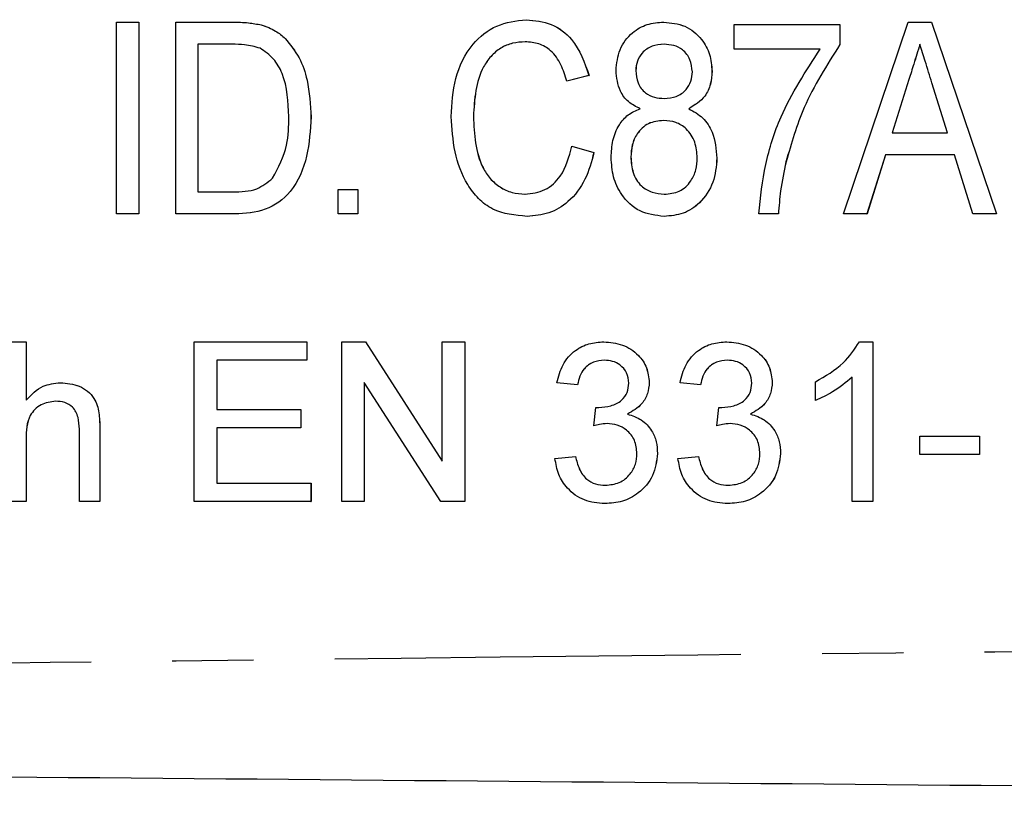
# Model space of a CAD drawing. Extents: x 102 to 305, y 44 to 278.
# Drawn here: x 249 to 264, y 66 to 79 of the extents above; entities that cross this region are included whole.
import ezdxf

# ---------------------------------------------------------------- set-up
doc = ezdxf.new("R2010")
doc.units = 0
doc.linetypes.add('PHANTOM', pattern=[12.7, 6.35, -1.27, 1.27, -1.27, 1.27, -1.27])
doc.layers.get('0').update_dxf_attribs({"linetype": 'CONTINUOUS'})

msp = doc.modelspace()

# ---------------------------------------------------------------- linework, layer by layer
at = {"color": 7, "linetype": 'CONTINUOUS'}
for p, q in [((256.783, 78.525), (256.784, 78.525)), ((250.38, 75.487), (250.38, 78.487)), ((250.38, 78.487), (250.726, 78.487)), ((250.726, 78.487), (250.726, 75.487)), ((250.726, 78.487), (250.727, 78.487)), ((250.727, 78.487), (250.727, 75.487)), ((251.303, 75.487), (251.303, 78.487)), ((251.303, 78.487), (252.185, 78.487)), ((252.64, 78.443), (252.641, 78.443)), ((258.933, 78.487), (258.934, 78.487)), ((260.034, 78.064), (260.034, 78.448)), ((260.034, 78.448), (261.687, 78.448)), ((261.687, 78.448), (261.687, 78.137)), ((261.687, 78.448), (261.688, 78.448)), ((261.688, 78.448), (261.688, 78.137)), ((261.741, 75.487), (262.756, 78.487)), ((262.756, 78.487), (263.119, 78.487)), ((263.119, 78.487), (264.134, 75.487)), ((263.119, 78.487), (264.134, 75.487)), ((263.119, 78.487), (263.119, 78.487)), ((253.015, 78.229), (253.016, 78.229)), ((252.185, 78.14), (251.649, 78.14)), ((251.649, 78.14), (251.649, 75.833)), ((251.65, 78.14), (251.65, 75.833)), ((261.38, 78.064), (260.034, 78.064)), ((261.687, 78.137), (261.688, 78.137)), ((257.764, 77.653), (257.418, 77.562)), ((257.765, 77.653), (257.419, 77.562)), ((257.764, 77.653), (257.765, 77.653)), ((258.495, 77.728), (258.496, 77.728)), ((259.687, 77.72), (259.688, 77.72)), ((262.765, 77.589), (262.506, 76.756)), ((262.766, 77.589), (262.506, 76.756)), ((262.765, 77.589), (262.766, 77.589)), ((257.418, 77.562), (257.419, 77.562)), ((263.369, 76.756), (263.126, 77.537)), ((259.323, 77.132), (259.323, 77.132)), ((253.418, 77.003), (253.419, 77.003)), ((255.957, 77.011), (255.957, 77.011)), ((262.506, 76.756), (263.369, 76.756)), ((257.495, 76.546), (257.841, 76.447)), ((257.495, 76.546), (257.496, 76.546)), ((257.496, 76.546), (257.842, 76.447)), ((257.841, 76.447), (257.842, 76.447)), ((258.418, 76.377), (258.419, 76.377)), ((259.764, 76.36), (259.765, 76.36)), ((262.398, 76.41), (262.11, 75.487)), ((262.399, 76.41), (262.111, 75.487)), ((263.476, 76.41), (262.398, 76.41)), ((263.764, 75.487), (263.476, 76.41)), ((260.844, 76.302), (260.845, 76.302)), ((251.649, 75.833), (252.194, 75.833)), ((253.842, 75.487), (253.842, 75.871)), ((253.842, 75.871), (254.149, 75.871)), ((254.149, 75.871), (254.149, 75.487)), ((254.149, 75.871), (254.15, 75.871)), ((254.15, 75.871), (254.15, 75.487)), ((250.726, 75.487), (250.38, 75.487)), ((250.726, 75.487), (250.727, 75.487)), ((252.226, 75.487), (251.303, 75.487)), ((252.226, 75.487), (252.227, 75.487)), ((254.149, 75.487), (253.842, 75.487)), ((254.149, 75.487), (254.15, 75.487)), ((256.796, 75.448), (256.797, 75.448)), ((258.937, 75.448), (258.938, 75.448)), ((260.726, 75.487), (260.418, 75.487)), ((260.726, 75.487), (260.726, 75.487)), ((262.11, 75.487), (261.741, 75.487)), ((262.11, 75.487), (262.111, 75.487)), ((264.134, 75.487), (263.764, 75.487)), ((264.134, 75.487), (264.134, 75.487)), ((248.643, 73.487), (248.963, 73.487)), ((248.963, 73.487), (248.963, 72.574)), ((248.963, 73.487), (248.964, 73.487)), ((248.964, 73.487), (248.964, 72.574)), ((251.592, 70.987), (251.592, 73.487)), ((251.592, 73.487), (253.354, 73.487)), ((253.354, 73.487), (253.354, 73.198)), ((253.354, 73.487), (253.355, 73.487)), ((253.355, 73.487), (253.355, 73.198)), ((253.899, 70.987), (253.899, 73.487)), ((253.899, 73.487), (254.272, 73.487)), ((254.272, 73.487), (255.47, 71.622)), ((254.272, 73.487), (255.47, 71.621)), ((254.272, 73.487), (254.272, 73.487)), ((255.47, 71.621), (255.47, 73.487)), ((255.47, 73.487), (255.822, 73.487)), ((255.822, 73.487), (255.822, 70.987)), ((255.822, 73.487), (255.823, 73.487)), ((255.823, 73.487), (255.823, 70.987)), ((257.996, 73.487), (257.996, 73.487)), ((259.919, 73.487), (259.919, 73.487)), ((261.994, 73.487), (262.2, 73.487)), ((262.2, 73.487), (262.2, 70.987)), ((262.2, 73.487), (262.201, 73.487)), ((262.201, 73.487), (262.201, 70.987)), ((253.354, 73.198), (251.944, 73.198)), ((251.944, 73.198), (251.944, 72.429)), ((251.945, 73.198), (251.945, 72.429)), ((253.354, 73.198), (253.355, 73.198)), ((249.499, 72.846), (249.5, 72.846)), ((255.45, 70.987), (254.252, 72.852)), ((254.252, 72.852), (254.252, 70.987)), ((254.252, 72.851), (254.252, 70.987)), ((257.585, 72.814), (257.264, 72.846)), ((257.585, 72.814), (257.585, 72.814)), ((258.707, 72.851), (258.707, 72.851)), ((259.508, 72.814), (259.187, 72.846)), ((259.508, 72.814), (259.508, 72.814)), ((260.63, 72.851), (260.63, 72.851)), ((261.303, 72.566), (261.303, 72.862)), ((261.88, 70.987), (261.88, 72.935)), ((261.303, 72.566), (261.303, 72.566)), ((251.944, 72.429), (253.258, 72.429)), ((253.258, 72.429), (253.258, 72.14)), ((253.258, 72.429), (253.259, 72.429)), ((253.259, 72.429), (253.259, 72.14)), ((257.838, 72.173), (257.871, 72.461)), ((257.871, 72.461), (257.872, 72.461)), ((258.366, 72.355), (258.366, 72.355)), ((259.761, 72.173), (259.794, 72.461)), ((259.794, 72.461), (259.795, 72.461)), ((260.289, 72.355), (260.289, 72.355)), ((249.797, 70.987), (249.797, 72.122)), ((250.117, 72.138), (250.118, 72.138)), ((250.117, 72.138), (250.117, 70.987)), ((250.118, 72.138), (250.118, 70.987)), ((253.258, 72.14), (251.944, 72.14)), ((251.944, 72.14), (251.944, 71.275)), ((251.945, 72.14), (251.945, 71.275)), ((253.258, 72.14), (253.259, 72.14)), ((257.838, 72.173), (257.839, 72.173)), ((259.761, 72.173), (259.762, 72.173)), ((248.963, 71.967), (248.963, 70.987)), ((248.963, 71.967), (248.964, 71.967)), ((248.964, 71.967), (248.964, 70.987)), ((262.937, 71.724), (262.937, 72.012)), ((262.937, 72.012), (263.867, 72.012)), ((263.867, 72.012), (263.867, 71.724)), ((263.867, 72.012), (263.867, 71.724)), ((263.867, 72.012), (263.867, 72.012)), ((258.835, 71.739), (258.835, 71.739)), ((260.758, 71.739), (260.758, 71.739)), ((257.232, 71.66), (257.553, 71.692)), ((257.553, 71.692), (257.553, 71.692)), ((259.155, 71.66), (259.476, 71.692)), ((259.476, 71.692), (259.476, 71.692)), ((263.867, 71.724), (262.937, 71.724)), ((263.867, 71.724), (263.867, 71.724)), ((251.944, 71.275), (253.418, 71.275)), ((253.418, 71.275), (253.418, 70.987)), ((253.418, 71.275), (253.419, 71.275)), ((253.419, 71.275), (253.419, 70.987)), ((248.963, 70.987), (248.643, 70.987)), ((248.963, 70.987), (248.964, 70.987)), ((250.117, 70.987), (249.797, 70.987)), ((250.117, 70.987), (250.118, 70.987)), ((253.418, 70.987), (251.592, 70.987)), ((253.418, 70.987), (253.419, 70.987)), ((254.252, 70.987), (253.899, 70.987)), ((254.252, 70.987), (254.252, 70.987)), ((255.822, 70.987), (255.45, 70.987)), ((255.822, 70.987), (255.823, 70.987)), ((262.2, 70.987), (261.88, 70.987)), ((262.2, 70.987), (262.201, 70.987)), ((258.01, 70.955), (258.011, 70.955)), ((259.933, 70.955), (259.934, 70.955))]:
    msp.add_line(p, q, dxfattribs=at)
for points, knots in [([(255.611, 77.009), (255.622, 77.21), (255.646, 77.611), (255.89, 78.131), (256.309, 78.467), (256.625, 78.506), (256.783, 78.525)], [0, 0, 0, 0, 0.280966, 0.560686, 0.780314, 1, 1, 1, 1]), ([(256.783, 78.525), (256.917, 78.512), (257.184, 78.485), (257.582, 78.181), (257.695, 77.853), (257.764, 77.653)], [0, 0, 0, 0, 0.280449, 0.56058, 1, 1, 1, 1]), ([(256.784, 78.525), (256.917, 78.512), (257.185, 78.485), (257.582, 78.181), (257.696, 77.853), (257.765, 77.653)], [0, 0, 0, 0, 0.280449, 0.56058, 1, 1, 1, 1]), ([(252.185, 78.487), (252.271, 78.486), (252.424, 78.485), (252.575, 78.456), (252.641, 78.443)], [0, 0, 0, 0, 0.560229, 1, 1, 1, 1]), ([(252.185, 78.487), (252.271, 78.486), (252.424, 78.485), (252.574, 78.456), (252.64, 78.443)], [0, 0, 0, 0, 0.56022, 1, 1, 1, 1]), ([(252.64, 78.443), (252.718, 78.417), (252.858, 78.369), (252.967, 78.272), (253.015, 78.229)], [0, 0, 0, 0, 0.5597012, 1, 1, 1, 1]), ([(252.641, 78.443), (252.719, 78.417), (252.858, 78.369), (252.967, 78.272), (253.016, 78.229)], [0, 0, 0, 0, 0.559716, 1, 1, 1, 1]), ([(258.187, 77.73), (258.199, 77.842), (258.221, 78.065), (258.416, 78.322), (258.67, 78.468), (258.845, 78.48), (258.933, 78.487)], [0, 0, 0, 0, 0.279878, 0.559382, 0.779431, 1, 1, 1, 1]), ([(258.933, 78.487), (259.047, 78.476), (259.273, 78.454), (259.524, 78.243), (259.666, 77.986), (259.68, 77.809), (259.687, 77.72)], [0, 0, 0, 0, 0.279791, 0.559005, 0.779379, 1, 1, 1, 1]), ([(258.934, 78.487), (259.047, 78.476), (259.274, 78.454), (259.524, 78.243), (259.667, 77.986), (259.681, 77.809), (259.688, 77.72)], [0, 0, 0, 0, 0.279796, 0.559003, 0.77938, 1, 1, 1, 1]), ([(253.015, 78.229), (253.094, 78.133), (253.251, 77.941), (253.391, 77.514), (253.408, 77.197), (253.418, 77.003)], [0, 0, 0, 0, 0.27957, 0.559728, 1, 1, 1, 1]), ([(253.016, 78.229), (253.094, 78.133), (253.251, 77.941), (253.391, 77.514), (253.408, 77.197), (253.419, 77.003)], [0, 0, 0, 0, 0.279572, 0.559728, 1, 1, 1, 1]), ([(252.622, 78.079), (252.542, 78.101), (252.399, 78.14), (252.251, 78.14), (252.185, 78.14)], [0, 0, 0, 0, 0.559073, 1, 1, 1, 1]), ([(253.072, 77.009), (253.062, 77.239), (253.047, 77.56), (252.844, 77.926), (252.696, 78.028), (252.622, 78.079)], [0, 0, 0, 0, 0.559877, 0.780575, 1, 1, 1, 1]), ([(256.768, 78.179), (256.701, 78.175), (256.568, 78.167), (256.38, 78.087), (256.226, 77.957), (255.996, 77.625), (255.975, 77.284), (255.957, 77.011)], [0, 0, 0, 0, 0.125441, 0.250723, 0.376055, 0.501496, 1, 1, 1, 1]), ([(256.767, 78.179), (256.701, 78.175), (256.567, 78.167), (256.379, 78.087), (256.225, 77.957), (255.996, 77.625), (255.974, 77.284), (255.957, 77.011)], [0, 0, 0, 0, 0.125441, 0.250719, 0.376055, 0.501496, 1, 1, 1, 1]), ([(257.418, 77.562), (257.392, 77.65), (257.338, 77.824), (257.191, 78.039), (256.983, 78.163), (256.839, 78.174), (256.767, 78.179)], [0, 0, 0, 0, 0.280763, 0.560266, 0.77994, 1, 1, 1, 1]), ([(258.937, 78.14), (258.874, 78.136), (258.746, 78.127), (258.597, 78.02), (258.509, 77.878), (258.5, 77.778), (258.495, 77.728)], [0, 0, 0, 0, 0.280223, 0.559062, 0.779543, 1, 1, 1, 1]), ([(258.938, 78.14), (258.874, 78.136), (258.746, 78.127), (258.597, 78.02), (258.509, 77.878), (258.5, 77.778), (258.496, 77.728)], [0, 0, 0, 0, 0.280214, 0.559055, 0.779543, 1, 1, 1, 1]), ([(259.38, 77.71), (259.373, 77.775), (259.359, 77.905), (259.242, 78.054), (259.091, 78.131), (258.989, 78.137), (258.937, 78.14)], [0, 0, 0, 0, 0.279884, 0.559385, 0.779402, 1, 1, 1, 1]), ([(260.418, 75.487), (260.446, 75.746), (260.502, 76.264), (260.787, 77.158), (261.155, 77.72), (261.38, 78.064)], [0, 0, 0, 0, 0.2801111, 0.5604307, 1, 1, 1, 1]), ([(261.687, 78.137), (261.483, 77.816), (261.117, 77.242), (260.927, 76.59), (260.844, 76.302)], [0, 0, 0, 0, 0.559637, 1, 1, 1, 1]), ([(261.688, 78.137), (261.483, 77.816), (261.117, 77.242), (260.928, 76.59), (260.845, 76.302)], [0, 0, 0, 0, 0.559639, 1, 1, 1, 1]), ([(262.937, 78.14), (262.905, 78.037), (262.848, 77.853), (262.791, 77.67), (262.765, 77.589)], [0, 0, 0, 0, 0.559999, 1, 1, 1, 1]), ([(262.938, 78.14), (262.906, 78.037), (262.849, 77.853), (262.791, 77.67), (262.766, 77.589)], [0, 0, 0, 0, 0.560003, 1, 1, 1, 1]), ([(263.126, 77.537), (263.091, 77.649), (263.028, 77.851), (262.965, 78.052), (262.937, 78.14)], [0, 0, 0, 0, 0.560003, 1, 1, 1, 1]), ([(258.562, 77.132), (258.499, 77.165), (258.374, 77.23), (258.216, 77.437), (258.198, 77.619), (258.187, 77.73)], [0, 0, 0, 0, 0.280784, 0.560959, 1, 1, 1, 1]), ([(258.495, 77.728), (258.501, 77.662), (258.514, 77.53), (258.63, 77.377), (258.786, 77.302), (258.889, 77.297), (258.941, 77.294)], [0, 0, 0, 0, 0.280179, 0.559134, 0.779219, 1, 1, 1, 1]), ([(258.496, 77.728), (258.502, 77.662), (258.514, 77.53), (258.63, 77.377), (258.786, 77.302), (258.89, 77.297), (258.942, 77.294)], [0, 0, 0, 0, 0.280179, 0.559134, 0.779209, 1, 1, 1, 1]), ([(258.941, 77.294), (259.005, 77.299), (259.133, 77.307), (259.283, 77.415), (259.367, 77.56), (259.376, 77.66), (259.38, 77.71)], [0, 0, 0, 0, 0.280312, 0.558976, 0.779374, 1, 1, 1, 1]), ([(259.688, 77.72), (259.683, 77.652), (259.674, 77.515), (259.57, 77.283), (259.417, 77.189), (259.323, 77.132)], [0, 0, 0, 0, 0.281172, 0.561876, 1, 1, 1, 1]), ([(259.687, 77.72), (259.683, 77.652), (259.673, 77.515), (259.57, 77.283), (259.416, 77.189), (259.323, 77.132)], [0, 0, 0, 0, 0.2811723, 0.5618756, 1, 1, 1, 1]), ([(258.111, 76.37), (258.115, 76.459), (258.124, 76.637), (258.217, 76.87), (258.369, 77.048), (258.497, 77.104), (258.562, 77.132)], [0, 0, 0, 0, 0.280492, 0.560301, 0.780138, 1, 1, 1, 1]), ([(259.323, 77.132), (259.401, 77.089), (259.557, 77.004), (259.732, 76.727), (259.752, 76.499), (259.765, 76.36)], [0, 0, 0, 0, 0.27994, 0.56007, 1, 1, 1, 1]), ([(259.323, 77.132), (259.401, 77.089), (259.557, 77.004), (259.732, 76.727), (259.752, 76.499), (259.764, 76.36)], [0, 0, 0, 0, 0.2799461, 0.5600705, 1, 1, 1, 1]), ([(253.418, 77.003), (253.407, 76.798), (253.383, 76.389), (253.161, 75.843), (252.714, 75.512), (252.389, 75.495), (252.226, 75.487)], [0, 0, 0, 0, 0.281206, 0.561073, 0.77953, 1, 1, 1, 1]), ([(253.419, 77.003), (253.407, 76.798), (253.383, 76.389), (253.161, 75.843), (252.715, 75.512), (252.39, 75.495), (252.227, 75.487)], [0, 0, 0, 0, 0.281207, 0.561075, 0.779533, 1, 1, 1, 1]), ([(252.818, 76.045), (252.907, 76.214), (253.066, 76.517), (253.07, 76.859), (253.072, 77.009)], [0, 0, 0, 0, 0.557773, 1, 1, 1, 1]), ([(256.796, 75.448), (256.609, 75.465), (256.328, 75.491), (256.028, 75.719), (255.805, 76.014), (255.645, 76.457), (255.622, 76.825), (255.611, 77.009)], [0, 0, 0, 0, 0.24882, 0.373948, 0.499232, 0.749391, 1, 1, 1, 1]), ([(255.957, 77.011), (255.972, 76.732), (255.99, 76.383), (256.213, 76.034), (256.371, 75.901), (256.559, 75.811), (256.695, 75.8), (256.764, 75.794)], [0, 0, 0, 0, 0.498709, 0.624052, 0.749268, 0.874686, 1, 1, 1, 1]), ([(255.957, 77.011), (255.971, 76.732), (255.989, 76.383), (256.212, 76.034), (256.37, 75.901), (256.558, 75.811), (256.695, 75.8), (256.763, 75.794)], [0, 0, 0, 0, 0.498707, 0.624051, 0.749265, 0.874681, 1, 1, 1, 1]), ([(258.93, 76.948), (258.848, 76.94), (258.685, 76.924), (258.515, 76.758), (258.43, 76.568), (258.422, 76.441), (258.418, 76.377)], [0, 0, 0, 0, 0.279574, 0.558367, 0.778981, 1, 1, 1, 1]), ([(258.93, 76.948), (258.849, 76.94), (258.686, 76.924), (258.516, 76.758), (258.431, 76.568), (258.423, 76.441), (258.419, 76.377)], [0, 0, 0, 0, 0.279582, 0.558367, 0.778983, 1, 1, 1, 1]), ([(259.457, 76.365), (259.45, 76.448), (259.436, 76.613), (259.309, 76.815), (259.125, 76.933), (258.995, 76.943), (258.93, 76.948)], [0, 0, 0, 0, 0.280424, 0.559923, 0.779642, 1, 1, 1, 1]), ([(256.763, 75.794), (256.871, 75.808), (257.087, 75.834), (257.383, 76.111), (257.453, 76.381), (257.495, 76.546)], [0, 0, 0, 0, 0.27977, 0.559694, 1, 1, 1, 1]), ([(257.841, 76.447), (257.803, 76.304), (257.726, 76.019), (257.477, 75.681), (257.145, 75.477), (256.913, 75.458), (256.796, 75.448)], [0, 0, 0, 0, 0.280594, 0.56014, 0.779938, 1, 1, 1, 1]), ([(257.842, 76.447), (257.803, 76.304), (257.726, 76.019), (257.477, 75.681), (257.145, 75.477), (256.913, 75.458), (256.797, 75.448)], [0, 0, 0, 0, 0.280593, 0.560139, 0.779938, 1, 1, 1, 1]), ([(258.937, 75.448), (258.807, 75.463), (258.545, 75.493), (258.274, 75.759), (258.13, 76.064), (258.117, 76.268), (258.111, 76.37)], [0, 0, 0, 0, 0.279347, 0.558515, 0.779088, 1, 1, 1, 1]), ([(258.418, 76.377), (258.424, 76.295), (258.437, 76.131), (258.557, 75.923), (258.747, 75.816), (258.875, 75.801), (258.94, 75.794)], [0, 0, 0, 0, 0.280839, 0.559176, 0.779512, 1, 1, 1, 1]), ([(258.419, 76.377), (258.425, 76.295), (258.437, 76.131), (258.557, 75.923), (258.747, 75.816), (258.876, 75.801), (258.94, 75.794)], [0, 0, 0, 0, 0.2808392, 0.5591763, 0.7795123, 1, 1, 1, 1]), ([(259.764, 76.36), (259.753, 76.231), (259.73, 75.973), (259.525, 75.663), (259.243, 75.473), (259.039, 75.457), (258.937, 75.448)], [0, 0, 0, 0, 0.280225, 0.559861, 0.779737, 1, 1, 1, 1]), ([(259.765, 76.36), (259.753, 76.231), (259.73, 75.973), (259.526, 75.663), (259.243, 75.473), (259.04, 75.457), (258.938, 75.448)], [0, 0, 0, 0, 0.280224, 0.559858, 0.779733, 1, 1, 1, 1]), ([(258.94, 75.794), (259.022, 75.802), (259.186, 75.817), (259.359, 75.982), (259.445, 76.174), (259.453, 76.301), (259.457, 76.365)], [0, 0, 0, 0, 0.279756, 0.55844, 0.779005, 1, 1, 1, 1]), ([(260.845, 76.302), (260.813, 76.151), (260.755, 75.882), (260.735, 75.607), (260.726, 75.487)], [0, 0, 0, 0, 0.559949, 1, 1, 1, 1]), ([(260.844, 76.302), (260.812, 76.151), (260.755, 75.882), (260.735, 75.607), (260.726, 75.487)], [0, 0, 0, 0, 0.55995, 1, 1, 1, 1]), ([(252.194, 75.833), (252.325, 75.834), (252.559, 75.836), (252.739, 75.981), (252.818, 76.045)], [0, 0, 0, 0, 0.561822, 1, 1, 1, 1]), ([(257.264, 72.846), (257.289, 72.943), (257.338, 73.137), (257.527, 73.353), (257.76, 73.47), (257.917, 73.481), (257.996, 73.487)], [0, 0, 0, 0, 0.280255, 0.559522, 0.779591, 1, 1, 1, 1]), ([(257.996, 73.487), (258.095, 73.477), (258.293, 73.457), (258.534, 73.303), (258.68, 73.085), (258.698, 72.929), (258.707, 72.851)], [0, 0, 0, 0, 0.280188, 0.559858, 0.78, 1, 1, 1, 1]), ([(257.996, 73.487), (258.095, 73.477), (258.293, 73.457), (258.534, 73.303), (258.679, 73.085), (258.698, 72.929), (258.707, 72.851)], [0, 0, 0, 0, 0.280183, 0.559855, 0.779999, 1, 1, 1, 1]), ([(259.187, 72.846), (259.212, 72.943), (259.261, 73.137), (259.45, 73.353), (259.683, 73.47), (259.84, 73.481), (259.919, 73.487)], [0, 0, 0, 0, 0.280253, 0.559521, 0.779591, 1, 1, 1, 1]), ([(259.919, 73.487), (260.018, 73.477), (260.216, 73.457), (260.457, 73.303), (260.603, 73.085), (260.621, 72.929), (260.63, 72.851)], [0, 0, 0, 0, 0.280188, 0.559858, 0.78, 1, 1, 1, 1]), ([(259.919, 73.487), (260.018, 73.477), (260.216, 73.457), (260.457, 73.303), (260.602, 73.085), (260.621, 72.929), (260.63, 72.851)], [0, 0, 0, 0, 0.280182, 0.559853, 0.78, 1, 1, 1, 1]), ([(261.303, 72.862), (261.459, 72.95), (261.737, 73.107), (261.915, 73.371), (261.994, 73.487)], [0, 0, 0, 0, 0.560425, 1, 1, 1, 1]), ([(258.006, 73.198), (257.947, 73.193), (257.829, 73.182), (257.691, 73.082), (257.615, 72.949), (257.595, 72.859), (257.585, 72.814)], [0, 0, 0, 0, 0.280009, 0.559134, 0.779324, 1, 1, 1, 1]), ([(258.006, 73.198), (257.947, 73.193), (257.829, 73.182), (257.69, 73.082), (257.614, 72.949), (257.595, 72.859), (257.585, 72.814)], [0, 0, 0, 0, 0.28, 0.559127, 0.779319, 1, 1, 1, 1]), ([(258.386, 72.841), (258.38, 72.896), (258.368, 73.005), (258.262, 73.125), (258.135, 73.189), (258.049, 73.195), (258.006, 73.198)], [0, 0, 0, 0, 0.279463, 0.558954, 0.779258, 1, 1, 1, 1]), ([(259.929, 73.198), (259.87, 73.193), (259.752, 73.182), (259.614, 73.082), (259.538, 72.949), (259.518, 72.859), (259.508, 72.814)], [0, 0, 0, 0, 0.279999, 0.559135, 0.779319, 1, 1, 1, 1]), ([(259.929, 73.198), (259.87, 73.193), (259.752, 73.182), (259.613, 73.082), (259.537, 72.949), (259.518, 72.859), (259.508, 72.814)], [0, 0, 0, 0, 0.28, 0.559129, 0.779321, 1, 1, 1, 1]), ([(260.309, 72.841), (260.303, 72.896), (260.291, 73.005), (260.185, 73.125), (260.058, 73.189), (259.972, 73.195), (259.929, 73.198)], [0, 0, 0, 0, 0.279459, 0.558957, 0.779259, 1, 1, 1, 1]), ([(248.963, 72.574), (249.047, 72.66), (249.195, 72.814), (249.406, 72.836), (249.499, 72.846)], [0, 0, 0, 0, 0.559335, 1, 1, 1, 1]), ([(249.499, 72.846), (249.601, 72.837), (249.802, 72.82), (250.04, 72.631), (250.112, 72.376), (250.115, 72.218), (250.117, 72.138)], [0, 0, 0, 0, 0.280314, 0.558338, 0.778553, 1, 1, 1, 1]), ([(249.5, 72.846), (249.601, 72.837), (249.803, 72.82), (250.04, 72.631), (250.112, 72.376), (250.116, 72.218), (250.118, 72.138)], [0, 0, 0, 0, 0.280319, 0.558341, 0.778554, 1, 1, 1, 1]), ([(257.917, 72.457), (257.981, 72.463), (258.108, 72.475), (258.271, 72.554), (258.375, 72.69), (258.382, 72.79), (258.386, 72.841)], [0, 0, 0, 0, 0.280681, 0.560954, 0.780057, 1, 1, 1, 1]), ([(258.707, 72.851), (258.701, 72.792), (258.69, 72.673), (258.582, 72.481), (258.448, 72.403), (258.366, 72.355)], [0, 0, 0, 0, 0.280496, 0.561, 1, 1, 1, 1]), ([(258.707, 72.851), (258.701, 72.792), (258.69, 72.673), (258.581, 72.481), (258.447, 72.403), (258.366, 72.355)], [0, 0, 0, 0, 0.280496, 0.561007, 1, 1, 1, 1]), ([(259.84, 72.457), (259.904, 72.463), (260.031, 72.475), (260.194, 72.554), (260.298, 72.69), (260.305, 72.79), (260.309, 72.841)], [0, 0, 0, 0, 0.280673, 0.56095, 0.780054, 1, 1, 1, 1]), ([(260.63, 72.851), (260.624, 72.792), (260.613, 72.673), (260.505, 72.481), (260.371, 72.403), (260.289, 72.355)], [0, 0, 0, 0, 0.280493, 0.561002, 1, 1, 1, 1]), ([(260.63, 72.851), (260.624, 72.792), (260.613, 72.673), (260.504, 72.481), (260.37, 72.403), (260.289, 72.355)], [0, 0, 0, 0, 0.280496, 0.561, 1, 1, 1, 1]), ([(261.88, 72.935), (261.781, 72.852), (261.604, 72.705), (261.395, 72.609), (261.303, 72.566)], [0, 0, 0, 0, 0.559686, 1, 1, 1, 1]), ([(261.88, 72.935), (261.781, 72.852), (261.604, 72.705), (261.395, 72.609), (261.303, 72.566)], [0, 0, 0, 0, 0.559686, 1, 1, 1, 1]), ([(249.427, 72.557), (249.348, 72.546), (249.189, 72.523), (248.972, 72.306), (248.967, 72.096), (248.963, 71.967)], [0, 0, 0, 0, 0.2802052, 0.5593221, 1, 1, 1, 1]), ([(249.428, 72.557), (249.348, 72.546), (249.189, 72.523), (248.973, 72.306), (248.967, 72.096), (248.964, 71.967)], [0, 0, 0, 0, 0.2802065, 0.5593185, 1, 1, 1, 1]), ([(249.797, 72.122), (249.794, 72.183), (249.79, 72.305), (249.712, 72.465), (249.571, 72.548), (249.475, 72.554), (249.427, 72.557)], [0, 0, 0, 0, 0.281222, 0.55978, 0.779385, 1, 1, 1, 1]), ([(257.871, 72.461), (257.88, 72.46), (257.895, 72.458), (257.911, 72.458), (257.917, 72.457)], [0, 0, 0, 0, 0.5599433, 1, 1, 1, 1]), ([(257.872, 72.461), (257.88, 72.46), (257.896, 72.458), (257.911, 72.458), (257.918, 72.457)], [0, 0, 0, 0, 0.560014, 1, 1, 1, 1]), ([(258.366, 72.355), (258.442, 72.331), (258.592, 72.281), (258.746, 72.114), (258.825, 71.925), (258.832, 71.801), (258.835, 71.739)], [0, 0, 0, 0, 0.279805, 0.559187, 0.779409, 1, 1, 1, 1]), ([(258.366, 72.355), (258.441, 72.331), (258.592, 72.281), (258.746, 72.114), (258.825, 71.925), (258.831, 71.801), (258.835, 71.739)], [0, 0, 0, 0, 0.279806, 0.559183, 0.779409, 1, 1, 1, 1]), ([(259.794, 72.461), (259.803, 72.46), (259.818, 72.458), (259.834, 72.458), (259.84, 72.457)], [0, 0, 0, 0, 0.560014, 1, 1, 1, 1]), ([(259.795, 72.461), (259.803, 72.46), (259.819, 72.458), (259.834, 72.458), (259.841, 72.457)], [0, 0, 0, 0, 0.560014, 1, 1, 1, 1]), ([(260.289, 72.355), (260.365, 72.331), (260.515, 72.281), (260.669, 72.114), (260.748, 71.925), (260.755, 71.801), (260.758, 71.739)], [0, 0, 0, 0, 0.279813, 0.559188, 0.779409, 1, 1, 1, 1]), ([(260.289, 72.355), (260.364, 72.331), (260.515, 72.281), (260.669, 72.114), (260.748, 71.925), (260.755, 71.801), (260.758, 71.739)], [0, 0, 0, 0, 0.279806, 0.559183, 0.779409, 1, 1, 1, 1]), ([(258.046, 72.207), (258.006, 72.204), (257.936, 72.198), (257.868, 72.18), (257.838, 72.173)], [0, 0, 0, 0, 0.5597801, 1, 1, 1, 1]), ([(258.046, 72.207), (258.007, 72.204), (257.937, 72.198), (257.869, 72.18), (257.839, 72.173)], [0, 0, 0, 0, 0.559761, 1, 1, 1, 1]), ([(258.514, 71.741), (258.507, 71.811), (258.493, 71.95), (258.367, 72.106), (258.209, 72.194), (258.1, 72.202), (258.046, 72.207)], [0, 0, 0, 0, 0.279746, 0.559171, 0.77944, 1, 1, 1, 1]), ([(259.969, 72.207), (259.929, 72.204), (259.859, 72.198), (259.791, 72.18), (259.761, 72.173)], [0, 0, 0, 0, 0.55978, 1, 1, 1, 1]), ([(259.969, 72.207), (259.93, 72.204), (259.86, 72.198), (259.792, 72.18), (259.762, 72.173)], [0, 0, 0, 0, 0.5597608, 1, 1, 1, 1]), ([(260.437, 71.741), (260.43, 71.811), (260.416, 71.95), (260.29, 72.106), (260.132, 72.194), (260.023, 72.202), (259.969, 72.207)], [0, 0, 0, 0, 0.279746, 0.559171, 0.77944, 1, 1, 1, 1]), ([(258.835, 71.739), (258.82, 71.62), (258.791, 71.381), (258.564, 71.122), (258.291, 70.975), (258.104, 70.961), (258.01, 70.955)], [0, 0, 0, 0, 0.2794, 0.559063, 0.779379, 1, 1, 1, 1]), ([(258.835, 71.739), (258.821, 71.62), (258.792, 71.381), (258.564, 71.122), (258.291, 70.975), (258.104, 70.961), (258.011, 70.955)], [0, 0, 0, 0, 0.2794009, 0.5590633, 0.7793739, 1, 1, 1, 1]), ([(258.022, 71.243), (258.096, 71.25), (258.243, 71.264), (258.408, 71.4), (258.501, 71.568), (258.51, 71.683), (258.514, 71.741)], [0, 0, 0, 0, 0.279878, 0.558993, 0.779319, 1, 1, 1, 1]), ([(260.758, 71.739), (260.743, 71.62), (260.714, 71.381), (260.487, 71.122), (260.214, 70.975), (260.027, 70.961), (259.933, 70.955)], [0, 0, 0, 0, 0.2794, 0.559063, 0.779379, 1, 1, 1, 1]), ([(260.758, 71.739), (260.744, 71.62), (260.715, 71.381), (260.487, 71.122), (260.214, 70.975), (260.027, 70.961), (259.934, 70.955)], [0, 0, 0, 0, 0.279401, 0.559068, 0.779379, 1, 1, 1, 1]), ([(259.945, 71.243), (260.019, 71.25), (260.166, 71.264), (260.331, 71.4), (260.424, 71.568), (260.433, 71.683), (260.437, 71.741)], [0, 0, 0, 0, 0.279887, 0.558994, 0.779319, 1, 1, 1, 1]), ([(258.01, 70.955), (257.901, 70.964), (257.683, 70.984), (257.431, 71.17), (257.275, 71.406), (257.247, 71.575), (257.232, 71.66)], [0, 0, 0, 0, 0.279908, 0.559251, 0.779477, 1, 1, 1, 1]), ([(257.553, 71.692), (257.57, 71.627), (257.603, 71.498), (257.707, 71.337), (257.864, 71.254), (257.969, 71.247), (258.022, 71.243)], [0, 0, 0, 0, 0.280884, 0.560075, 0.779652, 1, 1, 1, 1]), ([(257.553, 71.692), (257.569, 71.627), (257.602, 71.498), (257.707, 71.337), (257.864, 71.254), (257.969, 71.247), (258.022, 71.243)], [0, 0, 0, 0, 0.280879, 0.560069, 0.779654, 1, 1, 1, 1]), ([(259.933, 70.955), (259.824, 70.964), (259.606, 70.984), (259.354, 71.17), (259.198, 71.406), (259.17, 71.575), (259.155, 71.66)], [0, 0, 0, 0, 0.279909, 0.559247, 0.779477, 1, 1, 1, 1]), ([(259.476, 71.692), (259.493, 71.627), (259.526, 71.498), (259.63, 71.337), (259.787, 71.254), (259.892, 71.247), (259.945, 71.243)], [0, 0, 0, 0, 0.2808812, 0.5600699, 0.7796541, 1, 1, 1, 1]), ([(259.476, 71.692), (259.492, 71.627), (259.525, 71.498), (259.63, 71.337), (259.787, 71.254), (259.892, 71.247), (259.945, 71.243)], [0, 0, 0, 0, 0.28088, 0.560076, 0.779653, 1, 1, 1, 1]), ([(302.77, 66.205), (292.272, 66.297), (271.275, 66.48), (242.032, 66.735), (215.037, 66.971), (198.54, 67.115), (190.292, 67.187)], [0, 0, 0, 0, 0.279983, 0.560005, 0.780016, 1, 1, 1, 1])]:
    msp.add_open_spline(points, degree=3, knots=knots, dxfattribs=at)
at = {"color": 8, "linetype": 'PHANTOM'}
msp.add_open_spline([(190.292, 68.187), (200.79, 68.163), (221.787, 68.117), (251.03, 68.507), (278.025, 68.793), (294.522, 68.734), (302.77, 68.705)], degree=3, knots=[0, 0, 0, 0, 0.279983, 0.560005, 0.780016, 1, 1, 1, 1], dxfattribs=at)

doc.saveas('drawing.dxf')
